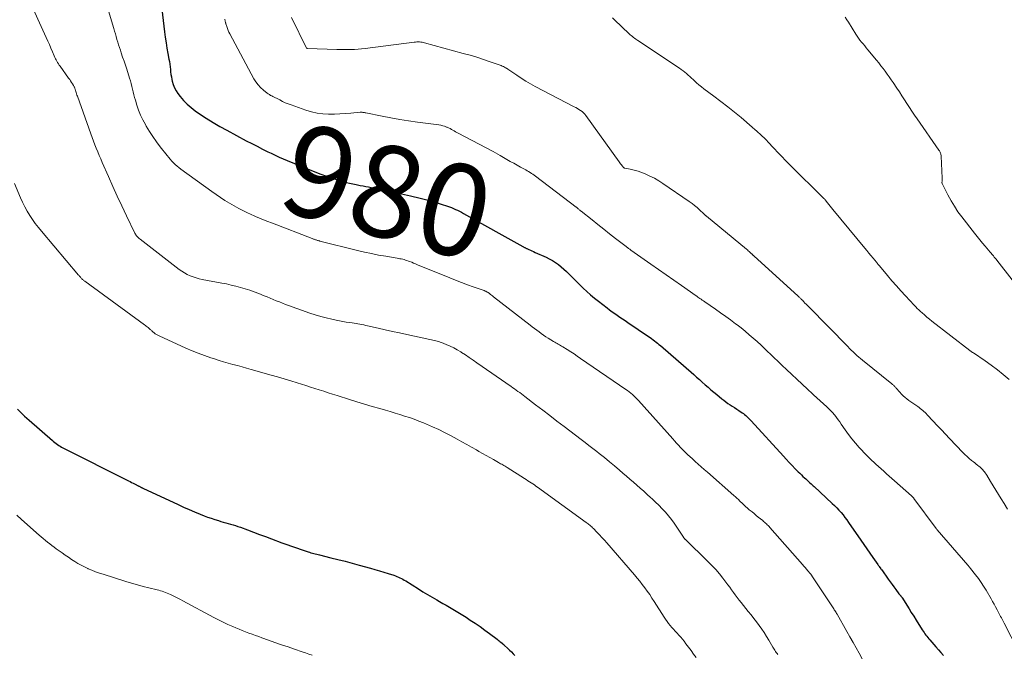
# Model space of a CAD drawing. Units: feet. Extents: x 1999996 to 2003784, y 595000 to 600000.
# Drawn here: x 2000448 to 2000663, y 597326 to 597464 of the extents above; entities that cross this region are included whole.
import ezdxf
from ezdxf.enums import TextEntityAlignment as Align

# ---------------------------------------------------------------- set-up
doc = ezdxf.new("R2010")
doc.units = ezdxf.units.FT
doc.header["$LTSCALE"] = 100
doc.header["$MEASUREMENT"] = 0
for name, color, linetype, lineweight in [('CONTOUR INDEX', 32, 'Continuous', 25), ('CONTOUR INDEX LABEL', 7, 'Continuous', 15), ('CONTOUR INTERMEDIATE', 40, 'Continuous', 15)]:
    doc.layers.add(name, color=color, linetype=linetype, lineweight=lineweight)
doc.styles.add('slant', font='romans.shx', dxfattribs={"oblique": 14.999978})

msp = doc.modelspace()

# ---------------------------------------------------------------- linework, layer by layer
at = {"layer": 'CONTOUR INDEX', "flags": 128}
for points, elevation in [([(2000478.53, 597471.12), (2000479.65, 597461.79), (2000479.8, 597460.61), (2000479.97, 597459.43), (2000480.16, 597458.26), (2000480.37, 597457.08), (2000480.6, 597455.85), (2000480.7, 597455.3), (2000480.78, 597454.74), (2000480.85, 597454.18), (2000480.91, 597453.62), (2000480.97, 597453.06), (2000481.04, 597452.5), (2000481.14, 597451.95), (2000481.25, 597451.39), (2000481.33, 597451.01), (2000481.53, 597450.29), (2000481.8, 597449.6), (2000482.15, 597448.95), (2000482.57, 597448.32), (2000483.04, 597447.71), (2000483.78, 597446.84), (2000484.56, 597446.02), (2000485.42, 597445.28), (2000486.33, 597444.59), (2000487.3, 597443.92), (2000488.75, 597442.96), (2000490.22, 597442.04), (2000491.72, 597441.16), (2000493.24, 597440.32), (2000497.47, 597438.06), (2000498.65, 597437.44), (2000499.83, 597436.83), (2000501.02, 597436.23), (2000502.21, 597435.63), (2000502.88, 597435.31), (2000503.75, 597434.89), (2000504.62, 597434.49), (2000505.5, 597434.1), (2000506.39, 597433.73), (2000512.47, 597431.24), (2000513.71, 597430.76), (2000514.95, 597430.3), (2000516.21, 597429.88), (2000517.48, 597429.49), (2000518.59, 597429.16), (2000519.31, 597428.96), (2000520.03, 597428.78), (2000520.76, 597428.61), (2000521.49, 597428.47), (2000521.76, 597428.42), (2000522.36, 597428.31), (2000522.96, 597428.2), (2000523.56, 597428.09), (2000524.16, 597427.98), (2000524.75, 597427.87), (2000525.35, 597427.76), (2000525.95, 597427.63), (2000526.54, 597427.51), (2000528.01, 597427.19), (2000529.34, 597426.91), (2000530.67, 597426.61), (2000532, 597426.31), (2000533.32, 597426), (2000535.43, 597425.5), (2000536.58, 597425.22), (2000537.73, 597424.91), (2000538.88, 597424.58), (2000540.01, 597424.23), (2000541.36, 597423.79), (2000541.81, 597423.63), (2000542.27, 597423.47), (2000542.72, 597423.28), (2000543.16, 597423.08), (2000543.6, 597422.87), (2000544.03, 597422.66), (2000544.46, 597422.43), (2000544.88, 597422.2), (2000557.83, 597414.98), (2000557.94, 597414.91), (2000558.05, 597414.85), (2000558.16, 597414.79), (2000558.27, 597414.73), (2000558.38, 597414.67), (2000558.49, 597414.62), (2000558.6, 597414.56), (2000558.72, 597414.51), (2000559.16, 597414.31), (2000559.5, 597414.16), (2000559.83, 597414), (2000560.17, 597413.85), (2000560.51, 597413.7), (2000562.9, 597412.64), (2000563.6, 597412.29), (2000564.29, 597411.92), (2000564.94, 597411.5), (2000565.58, 597411.04), (2000566.19, 597410.55), (2000566.79, 597410.05), (2000567.36, 597409.52), (2000567.93, 597408.97), (2000568.14, 597408.75), (2000568.81, 597408.08), (2000569.47, 597407.41), (2000570.14, 597406.75), (2000570.81, 597406.09), (2000571.03, 597405.88), (2000571.82, 597405.13), (2000572.63, 597404.41), (2000573.47, 597403.71), (2000574.32, 597403.03), (2000576.21, 597401.57), (2000576.76, 597401.16), (2000577.32, 597400.75), (2000577.88, 597400.36), (2000578.45, 597399.97), (2000579.02, 597399.59), (2000579.59, 597399.2), (2000580.16, 597398.82), (2000580.72, 597398.43), (2000585.27, 597395.35), (2000585.6, 597395.12), (2000585.94, 597394.88), (2000586.26, 597394.64), (2000586.59, 597394.39), (2000586.91, 597394.14), (2000587.23, 597393.88), (2000587.54, 597393.62), (2000587.85, 597393.36), (2000595.12, 597387.03), (2000595.75, 597386.48), (2000596.38, 597385.93), (2000597, 597385.38), (2000597.62, 597384.83), (2000598.25, 597384.27), (2000598.88, 597383.73), (2000599.51, 597383.19), (2000600.15, 597382.66), (2000601.23, 597381.77), (2000601.68, 597381.42), (2000602.13, 597381.08), (2000602.59, 597380.76), (2000603.07, 597380.45), (2000603.55, 597380.14), (2000604.02, 597379.84), (2000604.5, 597379.52), (2000604.97, 597379.21), (2000605.7, 597378.71), (2000605.97, 597378.52), (2000606.23, 597378.32), (2000606.48, 597378.1), (2000606.72, 597377.88), (2000606.96, 597377.65), (2000607.19, 597377.41), (2000607.42, 597377.17), (2000607.65, 597376.93), (2000614.69, 597369.24), (2000615.33, 597368.55), (2000615.98, 597367.86), (2000616.63, 597367.18), (2000617.29, 597366.51), (2000617.95, 597365.84), (2000618.29, 597365.51), (2000618.63, 597365.17), (2000618.97, 597364.84), (2000619.32, 597364.51), (2000619.56, 597364.29), (2000619.79, 597364.08), (2000620.03, 597363.86), (2000620.26, 597363.65), (2000620.5, 597363.44), (2000620.73, 597363.23), (2000620.97, 597363.02), (2000621.2, 597362.8), (2000621.44, 597362.59), (2000625.37, 597358.93), (2000625.86, 597358.45), (2000626.35, 597357.96), (2000626.81, 597357.46), (2000627.27, 597356.94), (2000627.71, 597356.41), (2000628.13, 597355.87), (2000628.54, 597355.32), (2000628.94, 597354.76), (2000631.57, 597350.95), (2000632.22, 597350), (2000632.88, 597349.06), (2000633.53, 597348.11), (2000634.19, 597347.17), (2000635.31, 597345.59), (2000635.41, 597345.44), (2000635.52, 597345.29), (2000635.62, 597345.14), (2000635.73, 597344.99), (2000635.83, 597344.85), (2000635.94, 597344.7), (2000636.04, 597344.55), (2000636.15, 597344.41), (2000637.58, 597342.41), (2000637.99, 597341.84), (2000638.4, 597341.27), (2000638.81, 597340.71), (2000639.23, 597340.15), (2000639.91, 597339.23), (2000639.99, 597339.13), (2000640.07, 597339.03), (2000640.15, 597338.94), (2000640.23, 597338.84), (2000640.3, 597338.77), (2000640.35, 597338.71), (2000640.4, 597338.65), (2000640.45, 597338.59), (2000640.5, 597338.53), (2000640.55, 597338.47), (2000640.59, 597338.41), (2000640.63, 597338.34), (2000640.67, 597338.28), (2000641.6, 597336.76), (2000642.11, 597335.94), (2000642.61, 597335.12), (2000643.13, 597334.31), (2000643.64, 597333.49), (2000645.01, 597331.33), (2000645.2, 597331.05), (2000645.39, 597330.76), (2000645.58, 597330.49), (2000645.78, 597330.21), (2000645.99, 597329.94), (2000646.2, 597329.67), (2000646.42, 597329.41), (2000646.65, 597329.15), (2000647.98, 597327.65), (2000648.54, 597327.03), (2000649.09, 597326.41), (2000649.65, 597325.79)], 980), ([(2000447.53, 597379.46), (2000448.03, 597378.97), (2000448.53, 597378.48), (2000449.05, 597378), (2000449.57, 597377.53), (2000450.09, 597377.07), (2000455.16, 597372.64), (2000455.43, 597372.41), (2000455.7, 597372.19), (2000455.98, 597371.98), (2000456.27, 597371.78), (2000456.56, 597371.59), (2000456.86, 597371.4), (2000457.16, 597371.23), (2000457.47, 597371.07), (2000471.79, 597363.84), (2000472.11, 597363.68), (2000472.44, 597363.51), (2000472.76, 597363.35), (2000473.09, 597363.19), (2000473.48, 597363), (2000473.61, 597362.93), (2000473.73, 597362.87), (2000473.86, 597362.8), (2000473.98, 597362.74), (2000474.02, 597362.72), (2000474.12, 597362.66), (2000474.23, 597362.61), (2000474.34, 597362.55), (2000474.44, 597362.49), (2000474.55, 597362.44), (2000474.66, 597362.38), (2000474.77, 597362.33), (2000474.87, 597362.28), (2000482.61, 597358.69), (2000483.79, 597358.15), (2000484.98, 597357.63), (2000486.18, 597357.12), (2000487.39, 597356.62), (2000488.26, 597356.26), (2000489.04, 597355.96), (2000489.81, 597355.68), (2000490.6, 597355.42), (2000491.39, 597355.18), (2000491.91, 597355.02), (2000492.45, 597354.87), (2000492.99, 597354.71), (2000493.52, 597354.56), (2000494.06, 597354.41), (2000494.59, 597354.25), (2000495.12, 597354.09), (2000495.65, 597353.91), (2000496.18, 597353.73), (2000497.76, 597353.15), (2000499.07, 597352.67), (2000500.38, 597352.18), (2000501.69, 597351.69), (2000503, 597351.2), (2000505.24, 597350.35), (2000506.29, 597349.96), (2000507.34, 597349.58), (2000508.4, 597349.22), (2000509.46, 597348.87), (2000510.97, 597348.38), (2000511.28, 597348.28), (2000511.59, 597348.19), (2000511.9, 597348.1), (2000512.22, 597348.01), (2000512.53, 597347.93), (2000512.85, 597347.85), (2000513.16, 597347.77), (2000513.48, 597347.69), (2000515.94, 597347.08), (2000517.48, 597346.69), (2000519.03, 597346.3), (2000520.57, 597345.89), (2000522.11, 597345.48), (2000524.58, 597344.81), (2000525.55, 597344.54), (2000526.52, 597344.26), (2000527.48, 597343.97), (2000528.45, 597343.67), (2000529.68, 597343.27), (2000530.02, 597343.15), (2000530.35, 597343.02), (2000530.68, 597342.88), (2000531.01, 597342.73), (2000531.33, 597342.56), (2000531.65, 597342.39), (2000531.96, 597342.21), (2000532.27, 597342.03), (2000535.04, 597340.29), (2000536.04, 597339.67), (2000537.04, 597339.06), (2000538.05, 597338.47), (2000539.06, 597337.87), (2000539.61, 597337.55), (2000540.35, 597337.13), (2000541.09, 597336.71), (2000541.83, 597336.29), (2000542.57, 597335.87), (2000543.3, 597335.45), (2000544.03, 597335.02), (2000544.75, 597334.57), (2000545.46, 597334.11), (2000546.37, 597333.5), (2000547.44, 597332.78), (2000548.49, 597332.05), (2000549.54, 597331.3), (2000550.58, 597330.53), (2000552.23, 597329.29), (2000552.43, 597329.14), (2000552.63, 597328.98), (2000552.83, 597328.83), (2000553.02, 597328.67), (2000553.29, 597328.44), (2000553.35, 597328.39), (2000553.4, 597328.34), (2000553.46, 597328.29), (2000553.51, 597328.24), (2000553.59, 597328.17), (2000553.64, 597328.13), (2000553.65, 597328.11), (2000553.71, 597328.06), (2000553.73, 597328.05), (2000553.74, 597328.03), (2000554.54, 597327.29), (2000554.93, 597326.91), (2000555.33, 597326.53), (2000555.72, 597326.15), (2000556.1, 597325.77)], 1000)]:
    msp.add_lwpolyline(points, dxfattribs=dict(at, elevation=elevation))
at = {"layer": 'CONTOUR INTERMEDIATE', "flags": 128}
for points, elevation in [([(2000466.07, 597470.84), (2000468.55, 597462.56), (2000468.73, 597461.96), (2000468.9, 597461.36), (2000469.08, 597460.76), (2000469.25, 597460.16), (2000469.43, 597459.56), (2000469.61, 597458.96), (2000469.8, 597458.37), (2000470, 597457.77), (2000470.2, 597457.19), (2000470.49, 597456.3), (2000470.79, 597455.42), (2000471.08, 597454.53), (2000471.37, 597453.64), (2000471.99, 597451.72), (2000472.17, 597451.12), (2000472.35, 597450.52), (2000472.5, 597449.91), (2000472.65, 597449.3), (2000472.79, 597448.69), (2000472.94, 597448.08), (2000473.11, 597447.47), (2000473.28, 597446.87), (2000473.59, 597445.83), (2000473.97, 597444.73), (2000474.4, 597443.65), (2000474.9, 597442.6), (2000475.45, 597441.58), (2000475.64, 597441.25), (2000476.35, 597440.09), (2000477.09, 597438.95), (2000477.87, 597437.84), (2000478.69, 597436.75), (2000480.21, 597434.8), (2000480.54, 597434.39), (2000480.89, 597433.99), (2000481.24, 597433.61), (2000481.61, 597433.23), (2000481.99, 597432.87), (2000482.38, 597432.52), (2000482.79, 597432.19), (2000483.21, 597431.87), (2000489.94, 597426.98), (2000490.89, 597426.31), (2000491.85, 597425.65), (2000492.82, 597425.02), (2000493.81, 597424.41), (2000494.81, 597423.83), (2000495.83, 597423.27), (2000496.86, 597422.75), (2000497.91, 597422.25), (2000498.24, 597422.1), (2000499.46, 597421.55), (2000500.69, 597421.02), (2000501.94, 597420.52), (2000503.18, 597420.03), (2000511.87, 597416.72), (2000512.01, 597416.66), (2000512.16, 597416.61), (2000512.3, 597416.56), (2000512.45, 597416.51), (2000512.47, 597416.5), (2000512.61, 597416.45), (2000512.74, 597416.41), (2000512.87, 597416.36), (2000513.01, 597416.32), (2000513.14, 597416.28), (2000513.28, 597416.24), (2000513.42, 597416.2), (2000513.55, 597416.17), (2000521.75, 597414.12), (2000523.28, 597413.75), (2000524.81, 597413.42), (2000526.35, 597413.11), (2000527.9, 597412.84), (2000530.37, 597412.43), (2000530.68, 597412.37), (2000531, 597412.31), (2000531.31, 597412.25), (2000531.63, 597412.18), (2000531.94, 597412.11), (2000532.25, 597412.02), (2000532.55, 597411.92), (2000532.85, 597411.81), (2000533.13, 597411.7), (2000533.57, 597411.53), (2000534, 597411.36), (2000534.44, 597411.19), (2000534.87, 597411.01), (2000541.9, 597408.13), (2000543.17, 597407.62), (2000544.45, 597407.12), (2000545.73, 597406.64), (2000547.02, 597406.18), (2000549.37, 597405.35), (2000549.49, 597405.3), (2000549.6, 597405.26), (2000549.72, 597405.21), (2000549.83, 597405.16), (2000549.94, 597405.1), (2000550.04, 597405.04), (2000550.14, 597404.98), (2000550.25, 597404.91), (2000550.52, 597404.71), (2000550.76, 597404.53), (2000550.99, 597404.36), (2000551.23, 597404.18), (2000551.46, 597404), (2000559.41, 597397.84), (2000559.9, 597397.46), (2000560.39, 597397.09), (2000560.87, 597396.71), (2000561.36, 597396.34), (2000561.86, 597395.97), (2000562.36, 597395.62), (2000562.87, 597395.28), (2000563.39, 597394.95), (2000564.54, 597394.26), (2000564.79, 597394.12), (2000565.04, 597393.97), (2000565.29, 597393.83), (2000565.54, 597393.69), (2000565.8, 597393.55), (2000566.05, 597393.4), (2000566.3, 597393.25), (2000566.55, 597393.1), (2000567.53, 597392.48), (2000568.27, 597392.01), (2000569, 597391.54), (2000569.72, 597391.06), (2000570.44, 597390.57), (2000580.31, 597383.81), (2000580.68, 597383.54), (2000581.05, 597383.26), (2000581.41, 597382.97), (2000581.76, 597382.67), (2000582.1, 597382.36), (2000582.43, 597382.04), (2000582.75, 597381.71), (2000583.06, 597381.37), (2000590.54, 597373.02), (2000590.96, 597372.55), (2000591.39, 597372.08), (2000591.82, 597371.62), (2000592.26, 597371.16), (2000592.64, 597370.76), (2000592.88, 597370.5), (2000593.14, 597370.24), (2000593.39, 597369.99), (2000593.65, 597369.74), (2000593.91, 597369.49), (2000594.17, 597369.25), (2000594.43, 597369.01), (2000594.7, 597368.77), (2000595.47, 597368.07), (2000596.13, 597367.49), (2000596.78, 597366.9), (2000597.44, 597366.32), (2000598.1, 597365.74), (2000603.91, 597360.63), (2000604.23, 597360.34), (2000604.56, 597360.05), (2000604.87, 597359.76), (2000605.19, 597359.46), (2000605.35, 597359.31), (2000605.59, 597359.08), (2000605.82, 597358.86), (2000606.06, 597358.63), (2000606.29, 597358.41), (2000606.53, 597358.19), (2000606.77, 597357.97), (2000607.01, 597357.76), (2000607.26, 597357.55), (2000607.85, 597357.07), (2000608.31, 597356.7), (2000608.76, 597356.32), (2000609.22, 597355.96), (2000609.68, 597355.59), (2000610.18, 597355.19), (2000610.39, 597355.02), (2000610.6, 597354.85), (2000610.8, 597354.66), (2000611, 597354.48), (2000611.19, 597354.29), (2000611.38, 597354.1), (2000611.56, 597353.9), (2000611.74, 597353.7), (2000618.84, 597345.62), (2000619.14, 597345.27), (2000619.44, 597344.93), (2000619.74, 597344.58), (2000620.04, 597344.23), (2000620.52, 597343.66), (2000620.58, 597343.59), (2000620.63, 597343.53), (2000620.68, 597343.47), (2000620.73, 597343.4), (2000620.77, 597343.34), (2000620.82, 597343.27), (2000620.87, 597343.2), (2000620.91, 597343.14), (2000625.43, 597336.35), (2000625.56, 597336.15), (2000625.69, 597335.95), (2000625.81, 597335.75), (2000625.94, 597335.55), (2000626.06, 597335.35), (2000626.18, 597335.15), (2000626.3, 597334.95), (2000626.42, 597334.74), (2000628.54, 597331), (2000629.21, 597329.81), (2000629.89, 597328.62), (2000630.56, 597327.43), (2000631.23, 597326.24), (2000631.91, 597325.06)], 984), ([(2000449.88, 597469.32), (2000453.83, 597460.54), (2000454.17, 597459.77), (2000454.51, 597459.01), (2000454.84, 597458.24), (2000455.18, 597457.47), (2000455.58, 597456.53), (2000455.72, 597456.23), (2000455.85, 597455.94), (2000455.99, 597455.66), (2000456.14, 597455.37), (2000456.3, 597455.09), (2000456.47, 597454.82), (2000456.64, 597454.55), (2000456.83, 597454.29), (2000458.71, 597451.69), (2000458.93, 597451.38), (2000459.14, 597451.08), (2000459.34, 597450.77), (2000459.54, 597450.46), (2000459.79, 597450.06), (2000459.86, 597449.94), (2000459.92, 597449.83), (2000459.98, 597449.7), (2000460.03, 597449.58), (2000460.07, 597449.45), (2000460.12, 597449.33), (2000460.16, 597449.2), (2000460.2, 597449.07), (2000460.27, 597448.8), (2000460.35, 597448.54), (2000460.43, 597448.27), (2000460.52, 597448.01), (2000460.61, 597447.75), (2000463.53, 597439.53), (2000463.82, 597438.74), (2000464.12, 597437.96), (2000464.43, 597437.17), (2000464.74, 597436.39), (2000465.06, 597435.62), (2000465.39, 597434.84), (2000465.72, 597434.07), (2000466.05, 597433.29), (2000467.38, 597430.22), (2000468.32, 597428.07), (2000469.29, 597425.94), (2000470.28, 597423.81), (2000471.3, 597421.7), (2000473.17, 597417.88), (2000473.27, 597417.69), (2000473.38, 597417.5), (2000473.51, 597417.33), (2000473.64, 597417.16), (2000473.79, 597417), (2000473.95, 597416.84), (2000474.11, 597416.7), (2000474.28, 597416.56), (2000482.83, 597409.97), (2000483.4, 597409.57), (2000483.98, 597409.2), (2000484.58, 597408.88), (2000485.21, 597408.59), (2000485.85, 597408.34), (2000486.51, 597408.13), (2000487.17, 597407.95), (2000487.85, 597407.8), (2000492.12, 597407.01), (2000493.16, 597406.8), (2000494.18, 597406.57), (2000495.2, 597406.32), (2000496.22, 597406.04), (2000497.22, 597405.74), (2000498.22, 597405.42), (2000499.21, 597405.06), (2000500.2, 597404.69), (2000501.35, 597404.24), (2000502.02, 597403.97), (2000502.69, 597403.7), (2000503.36, 597403.43), (2000504.02, 597403.15), (2000504.69, 597402.88), (2000505.36, 597402.61), (2000506.04, 597402.35), (2000506.71, 597402.11), (2000511.37, 597400.46), (2000512.54, 597400.07), (2000513.72, 597399.71), (2000514.91, 597399.39), (2000516.11, 597399.11), (2000517.1, 597398.89), (2000517.81, 597398.74), (2000518.53, 597398.61), (2000519.25, 597398.49), (2000519.97, 597398.37), (2000520.57, 597398.29), (2000520.99, 597398.23), (2000521.42, 597398.16), (2000521.84, 597398.09), (2000522.26, 597398.02), (2000522.69, 597397.94), (2000523.11, 597397.86), (2000523.53, 597397.77), (2000523.95, 597397.68), (2000526.24, 597397.16), (2000527.8, 597396.81), (2000529.37, 597396.46), (2000530.94, 597396.11), (2000532.5, 597395.77), (2000537.54, 597394.67), (2000537.87, 597394.6), (2000538.19, 597394.53), (2000538.51, 597394.47), (2000538.84, 597394.4), (2000539.16, 597394.32), (2000539.47, 597394.24), (2000539.79, 597394.14), (2000540.1, 597394.02), (2000541.13, 597393.61), (2000541.95, 597393.26), (2000542.74, 597392.88), (2000543.52, 597392.45), (2000544.27, 597391.99), (2000544.46, 597391.86), (2000545.3, 597391.31), (2000546.13, 597390.75), (2000546.96, 597390.19), (2000547.79, 597389.62), (2000555.25, 597384.44), (2000555.63, 597384.17), (2000556.01, 597383.91), (2000556.39, 597383.64), (2000556.77, 597383.38), (2000557.15, 597383.11), (2000557.52, 597382.83), (2000557.89, 597382.56), (2000558.26, 597382.28), (2000560.62, 597380.46), (2000562.16, 597379.27), (2000563.71, 597378.08), (2000565.26, 597376.9), (2000566.82, 597375.72), (2000570.53, 597372.91), (2000571.4, 597372.25), (2000572.26, 597371.59), (2000573.12, 597370.92), (2000573.98, 597370.25), (2000574.51, 597369.83), (2000575.63, 597368.94), (2000576.74, 597368.04), (2000577.83, 597367.13), (2000578.92, 597366.21), (2000579.68, 597365.55), (2000580.44, 597364.89), (2000581.2, 597364.23), (2000581.96, 597363.57), (2000582.72, 597362.91), (2000583.47, 597362.24), (2000584.22, 597361.57), (2000584.97, 597360.9), (2000585.72, 597360.23), (2000586.05, 597359.93), (2000586.8, 597359.23), (2000587.53, 597358.52), (2000588.24, 597357.78), (2000588.94, 597357.02), (2000589.6, 597356.24), (2000590.24, 597355.44), (2000590.85, 597354.62), (2000591.43, 597353.77), (2000592.86, 597351.58), (2000592.9, 597351.52), (2000592.95, 597351.46), (2000592.99, 597351.4), (2000593.04, 597351.34), (2000593.08, 597351.28), (2000593.13, 597351.22), (2000593.19, 597351.16), (2000593.24, 597351.11), (2000598.22, 597346.28), (2000599.08, 597345.41), (2000599.92, 597344.51), (2000600.72, 597343.57), (2000601.5, 597342.62), (2000602.16, 597341.76), (2000602.58, 597341.21), (2000602.99, 597340.66), (2000603.4, 597340.09), (2000603.8, 597339.53), (2000604.2, 597338.96), (2000604.61, 597338.4), (2000605.03, 597337.85), (2000605.46, 597337.31), (2000607.04, 597335.35), (2000607.64, 597334.6), (2000608.23, 597333.84), (2000608.82, 597333.08), (2000609.4, 597332.31), (2000609.96, 597331.53), (2000610.51, 597330.74), (2000611.03, 597329.93), (2000611.53, 597329.11), (2000612.41, 597327.61), (2000612.56, 597327.37), (2000612.7, 597327.13), (2000612.85, 597326.89), (2000613, 597326.65), (2000613.15, 597326.42), (2000613.31, 597326.18), (2000613.46, 597325.95)], 988), ([(2000492.8, 597464.53), (2000492.82, 597464.41), (2000492.85, 597464.28), (2000492.87, 597464.16), (2000492.9, 597464.04), (2000492.92, 597463.92), (2000492.95, 597463.79), (2000492.98, 597463.67), (2000493.01, 597463.55), (2000493.2, 597462.95), (2000493.34, 597462.53), (2000493.49, 597462.12), (2000493.67, 597461.72), (2000493.87, 597461.33), (2000499.15, 597451.57), (2000499.58, 597450.87), (2000500.06, 597450.23), (2000500.61, 597449.64), (2000501.22, 597449.09), (2000502.04, 597448.43), (2000502.28, 597448.26), (2000502.52, 597448.1), (2000502.78, 597447.95), (2000503.04, 597447.82), (2000503.3, 597447.7), (2000503.57, 597447.57), (2000503.83, 597447.44), (2000504.09, 597447.3), (2000504.77, 597446.94), (2000505.37, 597446.64), (2000505.98, 597446.35), (2000506.61, 597446.1), (2000507.24, 597445.86), (2000510.5, 597444.7), (2000511.7, 597444.34), (2000512.91, 597444.07), (2000514.15, 597443.92), (2000515.4, 597443.85), (2000515.55, 597443.84), (2000516.73, 597443.86), (2000517.91, 597443.89), (2000519.1, 597443.96), (2000520.28, 597444.06), (2000522.33, 597444.26), (2000522.48, 597444.27), (2000522.64, 597444.27), (2000522.79, 597444.26), (2000522.94, 597444.24), (2000523.1, 597444.21), (2000523.25, 597444.18), (2000523.4, 597444.15), (2000523.56, 597444.12), (2000527.1, 597443.4), (2000529.03, 597443.02), (2000530.96, 597442.68), (2000532.9, 597442.37), (2000534.84, 597442.1), (2000539.49, 597441.49), (2000539.92, 597441.41), (2000540.34, 597441.32), (2000540.75, 597441.19), (2000541.15, 597441.04), (2000541.32, 597440.98), (2000541.64, 597440.84), (2000541.94, 597440.69), (2000542.24, 597440.52), (2000542.53, 597440.35), (2000542.82, 597440.17), (2000543.12, 597439.99), (2000543.42, 597439.83), (2000543.72, 597439.67), (2000546.79, 597438.11), (2000548.32, 597437.32), (2000549.84, 597436.51), (2000551.35, 597435.68), (2000552.85, 597434.84), (2000554.37, 597433.97), (2000555.1, 597433.55), (2000555.84, 597433.13), (2000556.57, 597432.72), (2000557.31, 597432.31), (2000558.17, 597431.84), (2000558.48, 597431.67), (2000558.79, 597431.49), (2000559.1, 597431.31), (2000559.4, 597431.12), (2000559.7, 597430.93), (2000560, 597430.73), (2000560.29, 597430.52), (2000560.58, 597430.31), (2000569.48, 597423.57), (2000569.53, 597423.53), (2000569.59, 597423.49), (2000569.64, 597423.45), (2000569.69, 597423.4), (2000569.74, 597423.36), (2000569.8, 597423.31), (2000569.85, 597423.27), (2000569.9, 597423.22), (2000570.04, 597423.1), (2000570.16, 597422.99), (2000570.29, 597422.89), (2000570.41, 597422.79), (2000570.54, 597422.68), (2000572.94, 597420.77), (2000574.22, 597419.76), (2000575.5, 597418.75), (2000576.78, 597417.75), (2000578.07, 597416.75), (2000580.39, 597414.95), (2000580.52, 597414.85), (2000580.64, 597414.76), (2000580.77, 597414.66), (2000580.9, 597414.56), (2000581.03, 597414.47), (2000581.17, 597414.38), (2000581.3, 597414.28), (2000581.43, 597414.19), (2000585.8, 597411.12), (2000587.46, 597409.96), (2000589.12, 597408.79), (2000590.78, 597407.63), (2000592.44, 597406.47), (2000595.67, 597404.21), (2000595.71, 597404.18), (2000595.76, 597404.14), (2000595.81, 597404.11), (2000595.86, 597404.08), (2000595.91, 597404.04), (2000595.96, 597404.01), (2000596.01, 597403.97), (2000596.05, 597403.94), (2000596.48, 597403.65), (2000596.74, 597403.46), (2000597, 597403.28), (2000597.26, 597403.1), (2000597.52, 597402.92), (2000599.89, 597401.3), (2000601, 597400.53), (2000602.1, 597399.74), (2000603.18, 597398.95), (2000604.26, 597398.14), (2000604.58, 597397.9), (2000605.49, 597397.2), (2000606.38, 597396.48), (2000607.26, 597395.74), (2000608.12, 597394.99), (2000608.97, 597394.22), (2000609.82, 597393.45), (2000610.65, 597392.66), (2000611.48, 597391.87), (2000611.67, 597391.68), (2000612.6, 597390.79), (2000613.52, 597389.9), (2000614.46, 597389.02), (2000615.39, 597388.14), (2000622.22, 597381.77), (2000622.47, 597381.55), (2000622.71, 597381.33), (2000622.96, 597381.11), (2000623.2, 597380.89), (2000623.45, 597380.67), (2000623.69, 597380.45), (2000623.94, 597380.23), (2000624.18, 597380), (2000624.43, 597379.77), (2000624.79, 597379.42), (2000625.13, 597379.06), (2000625.46, 597378.68), (2000625.78, 597378.3), (2000625.9, 597378.15), (2000626.27, 597377.67), (2000626.63, 597377.2), (2000626.98, 597376.71), (2000627.33, 597376.23), (2000628.2, 597374.97), (2000628.92, 597373.98), (2000629.66, 597373.01), (2000630.44, 597372.06), (2000631.24, 597371.14), (2000631.73, 597370.6), (2000632.32, 597369.97), (2000632.92, 597369.35), (2000633.53, 597368.75), (2000634.16, 597368.15), (2000634.27, 597368.05), (2000634.85, 597367.52), (2000635.43, 597366.99), (2000636.02, 597366.46), (2000636.6, 597365.94), (2000637.19, 597365.42), (2000637.78, 597364.9), (2000638.37, 597364.38), (2000638.96, 597363.86), (2000642.67, 597360.59), (2000642.74, 597360.52), (2000642.81, 597360.46), (2000642.88, 597360.39), (2000642.94, 597360.32), (2000643.01, 597360.25), (2000643.07, 597360.18), (2000643.13, 597360.11), (2000643.19, 597360.03), (2000648.03, 597353.49), (2000648.04, 597353.47), (2000648.05, 597353.46), (2000648.06, 597353.44), (2000648.07, 597353.42), (2000648.12, 597353.36), (2000648.13, 597353.35), (2000648.23, 597353.23), (2000648.24, 597353.22), (2000648.26, 597353.2), (2000648.27, 597353.19), (2000648.29, 597353.17), (2000654.92, 597345.48), (2000655, 597345.38), (2000655.08, 597345.29), (2000655.16, 597345.2), (2000655.24, 597345.11), (2000655.32, 597345.02), (2000655.39, 597344.93), (2000655.47, 597344.84), (2000655.55, 597344.74), (2000656.65, 597343.34), (2000657.25, 597342.53), (2000657.84, 597341.7), (2000658.39, 597340.85), (2000658.92, 597339.99), (2000660.01, 597338.11), (2000660.35, 597337.53), (2000660.68, 597336.94), (2000661.01, 597336.35), (2000661.33, 597335.75), (2000661.65, 597335.14), (2000661.81, 597334.85), (2000661.96, 597334.55), (2000662.11, 597334.26), (2000662.27, 597333.97), (2000662.42, 597333.68), (2000662.57, 597333.38), (2000662.72, 597333.09), (2000662.87, 597332.8), (2000665.93, 597326.86)], 976), ([(2000507.33, 597464.95), (2000510.62, 597458.26), (2000510.63, 597458.24), (2000510.68, 597458.21), (2000510.75, 597458.17), (2000510.76, 597458.16), (2000510.78, 597458.15), (2000510.8, 597458.15), (2000510.82, 597458.15), (2000517.24, 597457.95), (2000518.01, 597457.94), (2000518.79, 597457.93), (2000519.56, 597457.93), (2000520.33, 597457.94), (2000521.09, 597457.97), (2000521.86, 597458.02), (2000522.63, 597458.09), (2000523.39, 597458.17), (2000534.1, 597459.55), (2000534.39, 597459.58), (2000534.68, 597459.6), (2000534.96, 597459.61), (2000535.25, 597459.6), (2000535.54, 597459.58), (2000535.83, 597459.54), (2000536.11, 597459.49), (2000536.39, 597459.42), (2000544.84, 597457.1), (2000546.32, 597456.68), (2000547.79, 597456.24), (2000549.25, 597455.76), (2000550.7, 597455.27), (2000553.08, 597454.43), (2000553.33, 597454.33), (2000553.58, 597454.22), (2000553.83, 597454.1), (2000554.07, 597453.97), (2000554.3, 597453.84), (2000554.54, 597453.69), (2000554.77, 597453.54), (2000554.99, 597453.39), (2000556.49, 597452.33), (2000557.47, 597451.66), (2000558.47, 597451.02), (2000559.5, 597450.43), (2000560.54, 597449.86), (2000569.01, 597445.47), (2000569.37, 597445.27), (2000569.73, 597445.07), (2000570.08, 597444.87), (2000570.44, 597444.65), (2000570.77, 597444.42), (2000571.08, 597444.16), (2000571.36, 597443.87), (2000571.61, 597443.55), (2000578.83, 597433.47), (2000579, 597433.24), (2000579.17, 597433.01), (2000579.34, 597432.79), (2000579.52, 597432.57), (2000579.85, 597432.17), (2000579.87, 597432.15), (2000579.89, 597432.14), (2000579.91, 597432.12), (2000579.93, 597432.11), (2000580.01, 597432.07), (2000580.04, 597432.06), (2000580.06, 597432.05), (2000580.08, 597432.04), (2000580.11, 597432.04), (2000581.26, 597431.84), (2000581.85, 597431.72), (2000582.44, 597431.58), (2000583.02, 597431.39), (2000583.59, 597431.18), (2000584.52, 597430.8), (2000585.53, 597430.35), (2000586.53, 597429.86), (2000587.49, 597429.3), (2000588.42, 597428.71), (2000594.16, 597424.81), (2000594.76, 597424.39), (2000595.33, 597423.94), (2000595.88, 597423.47), (2000596.42, 597422.99), (2000597.33, 597422.12), (2000597.4, 597422.05), (2000597.48, 597421.98), (2000597.55, 597421.91), (2000597.62, 597421.84), (2000597.69, 597421.77), (2000597.77, 597421.7), (2000597.84, 597421.63), (2000597.92, 597421.57), (2000606.61, 597414.43), (2000606.83, 597414.25), (2000607.04, 597414.06), (2000607.25, 597413.87), (2000607.46, 597413.67), (2000607.75, 597413.4), (2000607.81, 597413.34), (2000607.88, 597413.28), (2000607.94, 597413.22), (2000608, 597413.16), (2000608.06, 597413.1), (2000608.12, 597413.04), (2000608.19, 597412.98), (2000608.25, 597412.92), (2000617.89, 597404.16), (2000618.01, 597404.05), (2000618.13, 597403.94), (2000618.25, 597403.82), (2000618.37, 597403.71), (2000618.48, 597403.6), (2000618.6, 597403.48), (2000618.72, 597403.37), (2000618.83, 597403.25), (2000619.14, 597402.93), (2000619.41, 597402.65), (2000619.68, 597402.38), (2000619.95, 597402.1), (2000620.22, 597401.83), (2000628.74, 597393.14), (2000629.12, 597392.75), (2000629.52, 597392.36), (2000629.92, 597391.98), (2000630.32, 597391.6), (2000630.73, 597391.23), (2000631.14, 597390.87), (2000631.56, 597390.51), (2000631.99, 597390.16), (2000638.39, 597385), (2000638.52, 597384.9), (2000638.64, 597384.79), (2000638.76, 597384.67), (2000638.89, 597384.56), (2000639, 597384.44), (2000639.12, 597384.32), (2000639.23, 597384.2), (2000639.34, 597384.07), (2000640.13, 597383.18), (2000640.49, 597382.79), (2000640.87, 597382.42), (2000641.26, 597382.07), (2000641.67, 597381.73), (2000642.09, 597381.41), (2000642.51, 597381.1), (2000642.94, 597380.79), (2000643.37, 597380.49), (2000644.02, 597380.05), (2000644.3, 597379.85), (2000644.58, 597379.65), (2000644.85, 597379.44), (2000645.11, 597379.22), (2000645.37, 597378.99), (2000645.62, 597378.76), (2000645.86, 597378.52), (2000646.1, 597378.28), (2000647.4, 597376.89), (2000648.28, 597375.95), (2000649.17, 597375.01), (2000650.05, 597374.07), (2000650.94, 597373.13), (2000653.84, 597370.07), (2000654.3, 597369.61), (2000654.77, 597369.16), (2000655.25, 597368.73), (2000655.75, 597368.32), (2000656.15, 597368), (2000656.46, 597367.75), (2000656.77, 597367.5), (2000657.08, 597367.26), (2000657.39, 597367.01), (2000657.54, 597366.89), (2000657.77, 597366.7), (2000657.99, 597366.5), (2000658.19, 597366.28), (2000658.39, 597366.06), (2000658.57, 597365.82), (2000658.75, 597365.58), (2000658.92, 597365.34), (2000659.08, 597365.09), (2000659.93, 597363.71), (2000660.51, 597362.76), (2000661.09, 597361.81), (2000661.67, 597360.87), (2000662.25, 597359.92), (2000662.87, 597358.88), (2000663.59, 597357.71)], 972), ([(2000577.38, 597464.84), (2000577.83, 597464.42), (2000581.05, 597461.38), (2000581.27, 597461.18), (2000581.5, 597460.97), (2000581.74, 597460.78), (2000581.97, 597460.59), (2000582.22, 597460.41), (2000582.46, 597460.22), (2000582.71, 597460.05), (2000582.96, 597459.88), (2000592.01, 597453.87), (2000592.41, 597453.59), (2000592.8, 597453.3), (2000593.18, 597453), (2000593.55, 597452.68), (2000593.91, 597452.36), (2000594.27, 597452.03), (2000594.62, 597451.7), (2000594.98, 597451.37), (2000595.26, 597451.11), (2000595.76, 597450.66), (2000596.27, 597450.22), (2000596.79, 597449.8), (2000597.33, 597449.39), (2000599.53, 597447.77), (2000601.04, 597446.63), (2000602.54, 597445.47), (2000604.01, 597444.28), (2000605.46, 597443.08), (2000607.87, 597441.02), (2000608.11, 597440.82), (2000608.34, 597440.62), (2000608.57, 597440.42), (2000608.8, 597440.21), (2000609.03, 597440), (2000609.26, 597439.79), (2000609.49, 597439.59), (2000609.72, 597439.38), (2000610.24, 597438.91), (2000610.38, 597438.79), (2000610.51, 597438.66), (2000610.64, 597438.54), (2000610.76, 597438.41), (2000610.89, 597438.28), (2000611.01, 597438.14), (2000611.14, 597438.01), (2000611.26, 597437.88), (2000612.66, 597436.35), (2000613.49, 597435.47), (2000614.32, 597434.59), (2000615.17, 597433.72), (2000616.03, 597432.86), (2000623.54, 597425.47), (2000623.58, 597425.43), (2000623.61, 597425.4), (2000623.65, 597425.36), (2000623.68, 597425.32), (2000623.72, 597425.28), (2000623.75, 597425.24), (2000623.78, 597425.2), (2000623.81, 597425.16), (2000624.32, 597424.51), (2000624.61, 597424.14), (2000624.9, 597423.78), (2000625.19, 597423.41), (2000625.48, 597423.05), (2000632.46, 597414.64), (2000632.92, 597414.09), (2000633.37, 597413.54), (2000633.81, 597413), (2000634.26, 597412.45), (2000634.99, 597411.55), (2000635.07, 597411.45), (2000635.15, 597411.35), (2000635.24, 597411.24), (2000635.32, 597411.14), (2000635.41, 597411.04), (2000635.49, 597410.94), (2000635.57, 597410.84), (2000635.66, 597410.74), (2000637.41, 597408.65), (2000638.38, 597407.52), (2000639.37, 597406.39), (2000640.36, 597405.28), (2000641.37, 597404.18), (2000643.25, 597402.15), (2000643.58, 597401.81), (2000643.91, 597401.47), (2000644.25, 597401.14), (2000644.6, 597400.82), (2000644.95, 597400.51), (2000645.48, 597400.05), (2000646.01, 597399.59), (2000646.56, 597399.14), (2000647.11, 597398.71), (2000655.4, 597392.29), (2000655.49, 597392.22), (2000655.59, 597392.15), (2000655.68, 597392.08), (2000655.78, 597392.01), (2000655.88, 597391.95), (2000655.97, 597391.88), (2000656.07, 597391.82), (2000656.17, 597391.75), (2000658.71, 597390.01), (2000660.06, 597389.06), (2000661.39, 597388.07), (2000662.68, 597387.04), (2000663.95, 597385.97)], 968), ([(2000628.18, 597464.97), (2000628.53, 597464.45), (2000628.88, 597463.92), (2000630.49, 597461.31), (2000630.79, 597460.86), (2000631.09, 597460.41), (2000631.41, 597459.98), (2000631.75, 597459.56), (2000632.09, 597459.15), (2000632.44, 597458.73), (2000632.78, 597458.32), (2000633.12, 597457.9), (2000635.04, 597455.59), (2000635.52, 597455.01), (2000635.99, 597454.42), (2000636.45, 597453.81), (2000636.9, 597453.21), (2000637.34, 597452.59), (2000637.78, 597451.98), (2000638.21, 597451.36), (2000638.63, 597450.73), (2000639.45, 597449.52), (2000640.01, 597448.68), (2000640.56, 597447.84), (2000641.11, 597447), (2000641.66, 597446.15), (2000642.21, 597445.3), (2000642.76, 597444.46), (2000643.33, 597443.62), (2000643.9, 597442.79), (2000648.65, 597436), (2000648.75, 597435.85), (2000648.84, 597435.69), (2000648.92, 597435.52), (2000648.99, 597435.35), (2000649.04, 597435.18), (2000649.08, 597435.01), (2000649.11, 597434.83), (2000649.12, 597434.65), (2000649.32, 597429.91), (2000649.32, 597429.74), (2000649.32, 597429.58), (2000649.32, 597429.42), (2000649.32, 597429.26), (2000649.31, 597428.97), (2000649.31, 597428.95), (2000649.31, 597428.93), (2000649.31, 597428.91), (2000649.31, 597428.89), (2000649.32, 597428.82), (2000649.32, 597428.8), (2000649.33, 597428.78), (2000649.34, 597428.76), (2000649.34, 597428.74), (2000650.61, 597426.22), (2000651.28, 597424.97), (2000652.01, 597423.75), (2000652.8, 597422.57), (2000653.65, 597421.42), (2000656.42, 597417.88), (2000656.99, 597417.16), (2000657.57, 597416.44), (2000658.16, 597415.73), (2000658.75, 597415.02), (2000659.84, 597413.73), (2000659.89, 597413.67), (2000659.94, 597413.61), (2000659.99, 597413.55), (2000660.04, 597413.49), (2000660.09, 597413.43), (2000660.14, 597413.37), (2000660.19, 597413.31), (2000660.24, 597413.25), (2000660.53, 597412.91), (2000660.73, 597412.67), (2000660.92, 597412.44), (2000661.11, 597412.2), (2000661.3, 597411.96), (2000668.49, 597402.76)], 964), ([(2000446.91, 597428.73), (2000448.19, 597425.61), (2000448.63, 597424.62), (2000449.11, 597423.65), (2000449.64, 597422.7), (2000450.2, 597421.77), (2000450.8, 597420.87), (2000451.43, 597419.99), (2000452.1, 597419.13), (2000452.78, 597418.29), (2000460.89, 597408.75), (2000461, 597408.63), (2000461.1, 597408.51), (2000461.2, 597408.39), (2000461.3, 597408.27), (2000461.4, 597408.15), (2000461.51, 597408.04), (2000461.62, 597407.92), (2000461.73, 597407.81), (2000461.75, 597407.79), (2000461.87, 597407.69), (2000461.98, 597407.59), (2000462.1, 597407.5), (2000462.22, 597407.4), (2000475.28, 597397.86), (2000475.47, 597397.72), (2000475.66, 597397.58), (2000475.85, 597397.43), (2000476.04, 597397.28), (2000476.18, 597397.17), (2000476.3, 597397.07), (2000476.41, 597396.97), (2000476.53, 597396.87), (2000476.64, 597396.77), (2000476.75, 597396.66), (2000476.86, 597396.56), (2000476.98, 597396.46), (2000477.1, 597396.36), (2000477.36, 597396.15), (2000477.62, 597395.96), (2000477.88, 597395.78), (2000478.16, 597395.63), (2000478.44, 597395.48), (2000484.3, 597392.82), (2000485.64, 597392.24), (2000486.99, 597391.69), (2000488.36, 597391.19), (2000489.74, 597390.71), (2000490.53, 597390.45), (2000491.53, 597390.14), (2000492.52, 597389.83), (2000493.53, 597389.55), (2000494.53, 597389.27), (2000495.54, 597389), (2000496.54, 597388.72), (2000497.55, 597388.44), (2000498.55, 597388.16), (2000502.87, 597386.93), (2000504.31, 597386.52), (2000505.75, 597386.09), (2000507.18, 597385.66), (2000508.61, 597385.21), (2000509.53, 597384.93), (2000510.5, 597384.62), (2000511.47, 597384.31), (2000512.44, 597384.01), (2000513.41, 597383.7), (2000514.38, 597383.39), (2000515.35, 597383.09), (2000516.32, 597382.78), (2000517.29, 597382.48), (2000519.97, 597381.63), (2000521.63, 597381.12), (2000523.29, 597380.61), (2000524.95, 597380.11), (2000526.61, 597379.62), (2000527.83, 597379.27), (2000528.88, 597378.95), (2000529.94, 597378.64), (2000530.99, 597378.32), (2000532.04, 597377.99), (2000533.09, 597377.65), (2000534.12, 597377.29), (2000535.14, 597376.9), (2000536.16, 597376.5), (2000536.82, 597376.23), (2000538.15, 597375.65), (2000539.47, 597375.05), (2000540.77, 597374.41), (2000542.06, 597373.74), (2000543.47, 597372.98), (2000544.54, 597372.39), (2000545.6, 597371.8), (2000546.66, 597371.2), (2000547.71, 597370.59), (2000548.24, 597370.27), (2000549.02, 597369.82), (2000549.81, 597369.36), (2000550.6, 597368.92), (2000551.4, 597368.48), (2000552.5, 597367.87), (2000552.75, 597367.73), (2000552.99, 597367.6), (2000553.23, 597367.46), (2000553.47, 597367.32), (2000553.71, 597367.18), (2000553.95, 597367.03), (2000554.19, 597366.89), (2000554.42, 597366.74), (2000558.22, 597364.35), (2000558.58, 597364.12), (2000558.94, 597363.89), (2000559.3, 597363.66), (2000559.65, 597363.43), (2000560, 597363.19), (2000560.36, 597362.96), (2000560.7, 597362.71), (2000561.05, 597362.47), (2000571.65, 597354.8), (2000571.86, 597354.65), (2000572.07, 597354.49), (2000572.27, 597354.33), (2000572.48, 597354.16), (2000572.67, 597353.99), (2000572.87, 597353.82), (2000573.06, 597353.64), (2000573.24, 597353.46), (2000573.99, 597352.68), (2000574.55, 597352.1), (2000575.09, 597351.52), (2000575.63, 597350.92), (2000576.16, 597350.32), (2000582.19, 597343.35), (2000582.78, 597342.66), (2000583.36, 597341.96), (2000583.91, 597341.25), (2000584.46, 597340.52), (2000584.99, 597339.79), (2000585.52, 597339.05), (2000586.02, 597338.3), (2000586.51, 597337.54), (2000588.69, 597334.11), (2000589, 597333.65), (2000589.32, 597333.19), (2000589.65, 597332.75), (2000590.01, 597332.31), (2000590.37, 597331.89), (2000590.74, 597331.47), (2000591.11, 597331.06), (2000591.49, 597330.65), (2000591.52, 597330.62), (2000591.91, 597330.2), (2000592.29, 597329.76), (2000592.66, 597329.32), (2000593.02, 597328.87), (2000593.44, 597328.31), (2000594, 597327.57), (2000594.55, 597326.82), (2000595.09, 597326.07), (2000595.63, 597325.32)], 992), ([(2000447.41, 597356.37), (2000448.43, 597355.46), (2000452.26, 597352.04), (2000452.71, 597351.65), (2000453.17, 597351.26), (2000453.63, 597350.88), (2000454.1, 597350.5), (2000454.57, 597350.13), (2000455.05, 597349.77), (2000455.53, 597349.41), (2000456.01, 597349.06), (2000457.31, 597348.12), (2000457.98, 597347.65), (2000458.66, 597347.18), (2000459.34, 597346.73), (2000460.03, 597346.28), (2000460.74, 597345.85), (2000461.45, 597345.45), (2000462.18, 597345.08), (2000462.92, 597344.73), (2000463, 597344.69), (2000463.79, 597344.36), (2000464.59, 597344.04), (2000465.41, 597343.74), (2000466.23, 597343.47), (2000471.2, 597341.91), (2000472.45, 597341.53), (2000473.7, 597341.17), (2000474.97, 597340.83), (2000476.23, 597340.51), (2000478.01, 597340.07), (2000478.39, 597339.98), (2000478.77, 597339.87), (2000479.14, 597339.76), (2000479.51, 597339.64), (2000479.88, 597339.51), (2000480.24, 597339.36), (2000480.6, 597339.21), (2000480.95, 597339.05), (2000481.39, 597338.83), (2000481.96, 597338.55), (2000482.53, 597338.26), (2000483.09, 597337.97), (2000483.65, 597337.67), (2000490.42, 597334.03), (2000491.43, 597333.51), (2000492.44, 597333), (2000493.47, 597332.52), (2000494.51, 597332.06), (2000495.2, 597331.77), (2000495.9, 597331.48), (2000496.61, 597331.19), (2000497.32, 597330.92), (2000498.03, 597330.66), (2000498.75, 597330.41), (2000499.46, 597330.15), (2000500.18, 597329.9), (2000500.89, 597329.64), (2000502.31, 597329.13), (2000503.73, 597328.62), (2000505.15, 597328.12), (2000506.58, 597327.62), (2000508, 597327.13), (2000509.67, 597326.55), (2000510.4, 597326.31), (2000511.13, 597326.06), (2000511.87, 597325.83)], 1004)]:
    msp.add_lwpolyline(points, dxfattribs=dict(at, elevation=elevation))

# ---------------------------------------------------------------- texts
at = {"layer": 'CONTOUR INDEX LABEL', "style": 'slant', "oblique": 15}
msp.add_text('980', height=20, rotation=344.9968, dxfattribs=at).set_placement((2000528.25, 597426.97, 980), align=Align.MIDDLE_CENTER)

doc.saveas('drawing.dxf')
